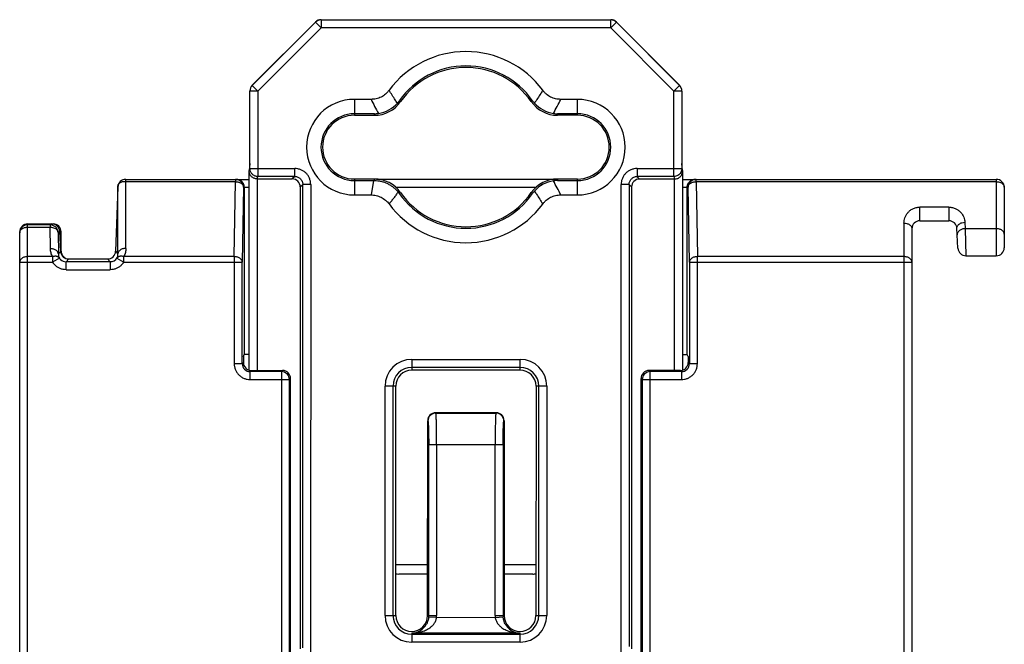
# Model space of a CAD drawing. Units: inches. Extents: x 1755 to 2415, y 179 to 645.
# Drawn here: x 2131 to 2162, y 457 to 476 of the extents above; entities that cross this region are included whole.
import ezdxf

# ---------------------------------------------------------------- set-up
doc = ezdxf.new("R2010")
doc.units = ezdxf.units.IN
doc.header["$LTSCALE"] = 0.64311
doc.header["$MEASUREMENT"] = 0
doc.layers.get('0').update_dxf_attribs({"linetype": 'CONTINUOUS'})

msp = doc.modelspace()

# ---------------------------------------------------------------- linework, layer by layer
at = {"color": 7, "linetype": 'Continuous'}
for p, q in [((2137.945, 474.226), (2139.927, 476.208)), ((2137.946, 474.219), (2139.93, 476.202)), ((2139.927, 476.208), (2139.93, 476.202)), ((2140.106, 476.025), (2139.93, 476.202)), ((2140.104, 476.281), (2149.197, 476.28)), ((2140.106, 476.275), (2140.104, 476.281)), ((2140.106, 476.275), (2149.195, 476.274)), ((2140.106, 476.275), (2140.106, 476.025)), ((2149.197, 476.28), (2149.195, 476.274)), ((2149.195, 476.025), (2149.195, 476.274)), ((2149.371, 476.201), (2149.195, 476.025)), ((2149.371, 476.201), (2149.374, 476.207)), ((2149.371, 476.201), (2151.354, 474.218)), ((2149.374, 476.207), (2151.355, 474.225)), ((2138.123, 474.042), (2140.106, 476.025)), ((2149.195, 476.025), (2140.106, 476.025)), ((2149.195, 476.025), (2151.178, 474.041)), ((2138.123, 474.042), (2137.873, 474.042)), ((2137.873, 471.61), (2137.873, 474.042)), ((2137.946, 474.219), (2137.945, 474.226)), ((2137.946, 474.219), (2138.123, 474.042)), ((2138.123, 474.042), (2138.123, 471.36)), ((2151.177, 471.359), (2151.178, 474.041)), ((2151.178, 474.041), (2151.354, 474.218)), ((2151.428, 474.041), (2151.178, 474.041)), ((2151.355, 474.225), (2151.354, 474.218)), ((2151.428, 474.041), (2151.427, 471.609)), ((2141.672, 473.781), (2141.15, 473.781)), ((2141.15, 473.781), (2141.15, 473.281)), ((2142.559, 473.737), (2142.599, 473.709)), ((2146.702, 473.709), (2146.741, 473.736)), ((2148.15, 473.78), (2147.629, 473.78)), ((2148.15, 473.28), (2148.15, 473.78)), ((2141.778, 473.329), (2141.15, 473.329)), ((2141.15, 473.281), (2141.778, 473.281)), ((2141.778, 473.281), (2141.778, 473.329)), ((2148.15, 473.328), (2147.522, 473.328)), ((2147.522, 473.328), (2147.522, 473.28)), ((2148.15, 473.28), (2147.522, 473.28)), ((2137.872, 471.767), (2137.85, 471.549)), ((2137.851, 465.283), (2137.85, 471.549)), ((2137.873, 471.61), (2137.851, 471.523)), ((2137.873, 471.61), (2139.279, 471.61)), ((2139.279, 471.36), (2139.279, 471.61)), ((2150.021, 471.609), (2151.427, 471.609)), ((2150.021, 471.609), (2150.021, 471.359)), ((2151.449, 471.522), (2151.427, 471.609)), ((2151.45, 471.548), (2151.428, 471.766)), ((2151.45, 471.548), (2151.449, 465.285)), ((2133.975, 471.27), (2137.85, 471.27)), ((2133.975, 471.197), (2133.975, 471.27)), ((2137.42, 471.27), (2137.42, 471.197)), ((2138.102, 471.281), (2138.101, 465.27)), ((2138.102, 471.281), (2138.123, 471.36)), ((2138.102, 471.281), (2139.2, 471.281)), ((2139.279, 471.36), (2138.123, 471.36)), ((2139.279, 471.36), (2139.2, 471.281)), ((2141.15, 471.281), (2141.778, 471.281)), ((2141.15, 471.281), (2141.15, 470.781)), ((2141.15, 471.233), (2141.754, 471.233)), ((2141.754, 471.233), (2141.672, 470.781)), ((2141.754, 471.233), (2141.778, 471.233)), ((2141.778, 471.233), (2141.778, 471.281)), ((2147.461, 471.27), (2141.842, 471.27)), ((2147.522, 471.28), (2147.522, 471.232)), ((2147.522, 471.232), (2148.15, 471.232)), ((2148.15, 471.28), (2147.523, 471.28)), ((2148.15, 470.78), (2148.15, 471.28)), ((2151.177, 471.359), (2150.021, 471.359)), ((2150.1, 471.28), (2150.021, 471.359)), ((2151.198, 471.28), (2150.1, 471.28)), ((2151.177, 471.359), (2151.198, 471.28)), ((2151.198, 465.27), (2151.198, 471.28)), ((2151.449, 471.27), (2161.296, 471.27)), ((2151.873, 471.197), (2151.873, 471.27)), ((2161.296, 471.27), (2161.296, 468.87)), ((2133.725, 471.029), (2133.655, 469.011)), ((2133.729, 468.934), (2133.729, 471.065)), ((2133.979, 471.197), (2137.42, 471.197)), ((2133.979, 469.102), (2133.979, 471.197)), ((2137.379, 468.844), (2137.42, 471.197)), ((2137.67, 471.02), (2137.629, 468.667)), ((2137.67, 471.02), (2137.85, 471.02)), ((2137.696, 471.02), (2137.696, 465.77)), ((2139.45, 471.031), (2139.449, 456.531)), ((2139.45, 471.031), (2139.529, 471.11)), ((2139.528, 456.57), (2139.529, 471.11)), ((2139.779, 471.11), (2139.529, 471.11)), ((2139.779, 471.11), (2139.778, 456.32)), ((2142.436, 471.02), (2146.865, 471.02)), ((2147.018, 471.13), (2146.979, 471.13)), ((2149.52, 456.359), (2149.521, 471.109)), ((2149.771, 471.109), (2149.521, 471.109)), ((2149.771, 471.109), (2149.77, 456.609)), ((2149.771, 471.109), (2149.85, 471.03)), ((2149.85, 471.03), (2149.849, 456.53)), ((2151.449, 471.02), (2151.623, 471.02)), ((2151.596, 465.77), (2151.596, 471.02)), ((2151.664, 468.667), (2151.623, 471.02)), ((2151.873, 471.197), (2161.296, 471.197)), ((2151.873, 471.197), (2151.914, 468.844)), ((2161.546, 471.02), (2161.546, 469.12)), ((2141.15, 470.781), (2141.672, 470.781)), ((2142.598, 470.852), (2142.559, 470.825)), ((2146.741, 470.825), (2146.702, 470.852)), ((2147.629, 470.78), (2148.15, 470.78)), ((2159.809, 470.397), (2158.896, 470.397)), ((2158.896, 469.97), (2158.896, 470.397)), ((2159.809, 470.397), (2159.809, 469.97)), ((2130.896, 469.87), (2131.696, 469.87)), ((2130.896, 402.281), (2130.896, 469.87)), ((2131.599, 469.843), (2130.896, 469.843)), ((2130.896, 469.77), (2131.599, 469.77)), ((2131.599, 469.843), (2131.652, 469.87)), ((2131.599, 469.843), (2131.599, 469.77)), ((2131.611, 469.093), (2131.599, 469.77)), ((2131.696, 469.87), (2131.696, 469.862)), ((2158.396, 469.897), (2158.396, 372.643)), ((2158.646, 469.72), (2158.646, 372.82)), ((2158.896, 469.97), (2159.809, 469.97)), ((2160.092, 469.107), (2160.059, 469.733)), ((2160.309, 469.923), (2160.319, 469.721)), ((2161.296, 469.721), (2160.319, 469.721)), ((2160.319, 469.721), (2160.341, 468.87)), ((2130.646, 401.92), (2130.646, 469.62)), ((2131.849, 469.607), (2131.848, 469.615)), ((2131.901, 469.633), (2131.849, 469.607)), ((2131.849, 469.607), (2131.861, 468.93)), ((2131.934, 469.007), (2131.901, 469.633)), ((2131.902, 469.62), (2131.946, 469.62)), ((2131.946, 469.02), (2131.946, 469.62)), ((2131.68, 468.843), (2130.896, 468.843)), ((2131.68, 468.843), (2131.68, 468.667)), ((2131.891, 468.8), (2131.68, 468.667)), ((2131.861, 468.93), (2131.934, 469.007)), ((2131.946, 469.02), (2131.933, 469.02)), ((2132.184, 468.77), (2132.102, 468.684)), ((2132.184, 468.77), (2133.405, 468.77)), ((2133.488, 468.684), (2133.405, 468.77)), ((2133.655, 469.011), (2133.729, 468.934)), ((2133.699, 468.8), (2133.91, 468.667)), ((2137.379, 468.844), (2133.91, 468.844)), ((2133.91, 468.667), (2133.91, 468.844)), ((2137.379, 468.844), (2137.379, 465.484)), ((2158.396, 468.844), (2151.914, 468.844)), ((2151.914, 465.484), (2151.914, 468.844)), ((2160.341, 468.87), (2161.296, 468.87)), ((2130.646, 468.667), (2131.68, 468.667)), ((2133.488, 468.684), (2132.102, 468.684)), ((2132.102, 468.434), (2132.102, 468.684)), ((2133.488, 468.684), (2133.488, 468.434)), ((2133.91, 468.667), (2137.629, 468.667)), ((2137.629, 465.484), (2137.629, 468.667)), ((2151.664, 468.667), (2158.646, 468.667)), ((2151.664, 468.667), (2151.664, 465.484)), ((2132.102, 468.434), (2133.488, 468.434)), ((2137.665, 465.708), (2137.696, 465.77)), ((2137.665, 465.708), (2137.665, 465.52)), ((2137.85, 465.77), (2137.696, 465.77)), ((2151.449, 465.77), (2151.596, 465.77)), ((2151.628, 465.708), (2151.596, 465.77)), ((2151.628, 465.708), (2151.628, 465.52)), ((2137.629, 465.484), (2137.379, 465.484)), ((2137.629, 465.484), (2137.665, 465.52)), ((2142.95, 465.619), (2146.35, 465.619)), ((2142.95, 465.619), (2142.95, 465.281)), ((2146.35, 465.369), (2142.95, 465.369)), ((2146.35, 465.28), (2146.35, 465.619)), ((2151.628, 465.52), (2151.664, 465.484)), ((2151.914, 465.484), (2151.664, 465.484)), ((2137.915, 465.27), (2137.879, 465.235)), ((2138.861, 465.235), (2137.879, 465.235)), ((2137.879, 464.985), (2137.879, 465.235)), ((2137.915, 465.27), (2138.896, 465.27)), ((2138.861, 465.235), (2138.896, 465.27)), ((2138.861, 465.235), (2138.861, 456.006)), ((2146.35, 465.28), (2142.95, 465.281)), ((2151.378, 465.27), (2150.396, 465.27)), ((2150.396, 465.27), (2150.432, 465.235)), ((2151.414, 465.235), (2150.432, 465.235)), ((2150.432, 456.006), (2150.432, 465.235)), ((2151.414, 465.235), (2151.378, 465.27)), ((2151.414, 465.235), (2151.414, 464.985)), ((2137.879, 464.985), (2139.111, 464.985)), ((2139.146, 465.02), (2139.111, 464.985)), ((2139.111, 456.256), (2139.111, 464.985)), ((2139.146, 456.22), (2139.146, 465.02)), ((2142.45, 464.781), (2142.111, 464.781)), ((2142.111, 457.581), (2142.111, 464.781)), ((2142.361, 464.781), (2142.361, 457.581)), ((2142.449, 457.581), (2142.45, 464.781)), ((2146.85, 464.78), (2146.849, 457.58)), ((2147.188, 464.78), (2146.85, 464.78)), ((2146.938, 457.58), (2146.938, 464.78)), ((2147.188, 464.78), (2147.187, 457.58)), ((2150.182, 464.985), (2150.146, 465.02)), ((2150.146, 456.22), (2150.146, 465.02)), ((2150.182, 464.985), (2151.414, 464.985)), ((2150.182, 464.985), (2150.182, 456.256)), ((2145.6, 463.944), (2143.699, 463.944)), ((2143.707, 463.932), (2143.699, 463.944)), ((2143.707, 463.932), (2145.592, 463.932)), ((2145.6, 463.944), (2145.592, 463.932)), ((2143.449, 457.581), (2143.45, 463.694)), ((2143.45, 463.694), (2143.457, 463.682)), ((2145.842, 463.682), (2145.85, 463.694)), ((2145.85, 463.694), (2145.849, 457.581)), ((2145.817, 462.933), (2143.482, 462.933)), ((2143.482, 457.581), (2143.482, 462.933)), ((2143.732, 462.933), (2143.731, 457.581)), ((2145.567, 457.581), (2145.567, 462.933)), ((2145.817, 462.933), (2145.817, 457.581)), ((2143.449, 459.17), (2142.449, 459.17)), ((2143.449, 458.881), (2142.547, 458.881)), ((2146.849, 459.17), (2145.849, 459.17)), ((2146.747, 458.88), (2145.849, 458.881)), ((2142.111, 457.581), (2142.449, 457.581)), ((2143.449, 457.581), (2143.731, 457.581)), ((2143.48, 457.541), (2143.471, 457.473)), ((2143.48, 457.541), (2143.729, 457.523)), ((2143.729, 457.523), (2145.569, 457.522)), ((2145.567, 457.581), (2145.849, 457.581)), ((2145.569, 457.522), (2145.818, 457.541)), ((2145.828, 457.468), (2145.818, 457.541)), ((2146.849, 457.58), (2147.187, 457.58)), ((2146.349, 457.023), (2142.949, 457.023)), ((2142.949, 457.023), (2142.949, 456.742)), ((2146.349, 456.742), (2146.349, 457.023)), ((2142.949, 456.992), (2146.349, 456.992)), ((2146.349, 456.742), (2142.949, 456.742))]:
    msp.add_line(p, q, dxfattribs=at)
for centre, radius, start, end in [((2140.104, 476.031), 0.25, 90.001, 134.9906), ((2140.107, 476.025), 0.25, 90.0606, 134.9311), ((2149.194, 476.024), 0.25, 45.0606, 89.9311), ((2149.197, 476.03), 0.25, 45.0009, 89.9987), ((2144.65, 472.281), 3, 36.535, 143.4567), ((2144.65, 472.281), 2.548, 34.8444, 145.1456), ((2144.65, 472.281), 2.5, 34.8444, 145.1473), ((2138.122, 474.049), 0.25, 134.996, 180.0056), ((2138.122, 474.042), 0.249, 134.8541, 179.9508), ((2151.178, 474.041), 0.249, 0.0408, 45.1376), ((2151.178, 474.048), 0.25, 359.9862, 44.9953), ((2141.15, 472.281), 1.5, 89.9958, 269.9958), ((2155.273, 480.625), 15.226, 206.7107, 208.592), ((2141.778, 474.281), 1, 269.9842, 325.127), ((2141.873, 474.215), 0.836, 318.5433, 325.1329), ((2147.523, 474.281), 1, 214.8578, 269.971), ((2147.423, 474.211), 0.83, 214.8386, 221.4687), ((2134.454, 480.404), 14.746, 331.3687, 333.3113), ((2148.15, 472.28), 1.5, 269.9958, 89.9958), ((2141.761, 474.313), 0.985, 278.337, 318.5856), ((2147.54, 474.313), 0.985, 221.3987, 261.6465), ((2141.15, 472.281), 1.048, 89.9958, 269.9949), ((2141.15, 472.281), 1, 89.9958, 269.9913), ((2141.778, 474.188), 0.859, 269.9936, 278.4098), ((2147.523, 474.194), 0.866, 261.6134, 269.967), ((2148.15, 472.28), 1.048, 269.9976, 89.9958), ((2148.15, 472.28), 1, 270.0048, 89.9958), ((2133.975, 471.02), 0.25, 90, 177.921), ((2137.42, 471.02), 0.25, 359.9953, 89.9953), ((2137.451, 471.027), 0.243, 52.3506, 89.9484), ((2141.777, 470.28), 1, 34.8578, 89.971), ((2147.522, 470.28), 1, 89.9842, 145.127), ((2147.522, 470.373), 0.859, 89.9936, 98.4098), ((2151.873, 471.02), 0.25, 90.0031, 180.0042), ((2151.842, 471.027), 0.243, 90.056, 127.6456), ((2161.296, 471.02), 0.25, 0, 90), ((2147.539, 470.248), 0.985, 98.337, 138.5856), ((2144.648, 472.281), 2.6, 332.85, 333.7446), ((2134.027, 463.936), 15.226, 26.711, 28.5923), ((2151.876, 470.848), 0.349, 90.5056, 93.7012), ((2141.886, 470.357), 0.82, 34.8151, 39.3891), ((2144.65, 472.281), 2.548, 214.8444, 325.1457), ((2144.65, 472.281), 2.5, 214.8444, 325.1473), ((2147.427, 470.347), 0.836, 138.5433, 145.1329), ((2144.65, 472.281), 3, 216.4627, 323.4567), ((2130.896, 469.62), 0.25, 90, 180), ((2130.896, 469.594), 0.25, 89.9954, 179.9953), ((2131.599, 469.593), 0.25, 4.9932, 89.9485), ((2131.652, 469.62), 0.25, 2.9877, 90.0005), ((2131.696, 469.62), 0.25, 0, 90), ((2158.896, 469.72), 0.25, 90, 180), ((2159.809, 469.72), 0.25, 3, 90), ((2160.341, 469.12), 0.25, 183, 270), ((2161.296, 469.12), 0.249, 270, 0.171), ((2132.098, 468.931), 0.245, 212.3564, 226.7525), ((2132.184, 469.02), 0.25, 183, 270), ((2132.196, 469.02), 0.25, 180, 270), ((2133.405, 469.02), 0.25, 270, 358), ((2133.491, 468.932), 0.246, 269.905, 327.6551), ((2132.102, 468.934), 0.499, 212.3454, 226.5008), ((2132.102, 468.934), 0.25, 226.5138, 270.0926), ((2133.489, 468.934), 0.499, 313.9976, 327.66), ((2137.879, 465.484), 0.25, 179.9729, 270.0271), ((2137.915, 465.52), 0.25, 179.9954, 270.0035), ((2142.95, 464.781), 0.838, 89.9958, 179.9958), ((2142.95, 464.781), 0.588, 89.9958, 179.9958), ((2146.35, 464.78), 0.838, 359.9958, 89.9958), ((2146.35, 464.78), 0.588, 359.9958, 89.9958), ((2151.378, 465.52), 0.25, 269.9995, 0.0016), ((2151.414, 465.484), 0.25, 269.9729, 0.0271), ((2138.861, 464.984), 0.25, 0.021, 89.979), ((2142.95, 464.781), 0.5, 89.9958, 179.9958), ((2146.35, 464.78), 0.5, 359.9958, 89.9958), ((2150.396, 465.02), 0.25, 89.9984, 180.0005), ((2150.432, 464.984), 0.25, 90.021, 179.979), ((2143.708, 463.682), 0.25, 90.1217, 179.821), ((2145.591, 463.681), 0.25, 0.1706, 89.8699), ((2142.547, 459.381), 0.5, 258.2701, 269.9958), ((2146.747, 459.38), 0.5, 269.9958, 282.3055), ((2142.949, 457.581), 0.838, 179.9958, 269.9958), ((2142.949, 457.581), 0.588, 179.9958, 269.9958), ((2142.949, 457.581), 0.5, 179.9958, 359.9958), ((2142.949, 457.581), 0.533, 355.7343, 359.9958), ((2142.949, 457.581), 0.782, 355.7343, 359.9958), ((2146.349, 457.58), 0.782, 179.9958, 184.2574), ((2146.349, 457.58), 0.533, 179.9958, 184.2574), ((2146.349, 457.58), 0.5, 179.9958, 359.9958), ((2146.376, 457.582), 0.56, 207.7884, 267.1962), ((2146.349, 457.58), 0.838, 269.9958, 359.9958), ((2146.349, 457.58), 0.588, 269.9958, 359.9958), ((2142.922, 457.582), 0.56, 272.7934, 331.8868)]:
    msp.add_arc(centre, radius, start, end, dxfattribs=at)
for centre, major_axis, ratio, start_param, end_param in [((2139.2, 471.031), (-0.177, -0.177), 0.998783, 2.356803, 3.926382), ((2150.1, 471.03), (0.177, -0.177), 0.998783, -3.926382, -2.356803), ((2138.896, 465.02), (-0.177, -0.177), 0.999695, 8.639532, 10.210043), ((2143.7, 463.693), (0.139, -0.208), 0.998023, -3.728448, -2.159478), ((2145.599, 463.693), (-0.139, -0.208), 0.998023, -4.123707, -2.554737)]:
    msp.add_ellipse(centre, major_axis=major_axis, ratio=ratio, start_param=start_param, end_param=end_param, dxfattribs=at)
for points, knots in [([(2142.24, 474.067), (2142.224, 474.045), (2142.188, 474.002), (2142.129, 473.945), (2142.063, 473.894), (2141.992, 473.853), (2141.916, 473.82), (2141.836, 473.797), (2141.754, 473.784), (2141.699, 473.781), (2141.672, 473.781)], [0, 0, 0, 0, 0.124813, 0.249892, 0.374951, 0.499995, 0.625045, 0.750114, 0.875192, 1, 1, 1, 1]), ([(2142.5, 473.661), (2142.477, 473.694), (2142.388, 473.828), (2142.303, 473.964), (2142.24, 474.067)], [0, 0, 0, 0, 0.249796, 1, 1, 1, 1]), ([(2147.061, 474.067), (2147.04, 474.032), (2146.956, 473.895), (2146.868, 473.761), (2146.801, 473.661)], [0, 0, 0, 0, 0.250141, 1, 1, 1, 1]), ([(2147.629, 473.78), (2147.601, 473.78), (2147.546, 473.783), (2147.465, 473.797), (2147.385, 473.82), (2147.309, 473.852), (2147.237, 473.894), (2147.172, 473.944), (2147.112, 474.002), (2147.077, 474.044), (2147.061, 474.067)], [0, 0, 0, 0, 0.124812, 0.24989, 0.374951, 0.499997, 0.625046, 0.750112, 0.87519, 1, 1, 1, 1]), ([(2137.879, 471.557), (2137.878, 471.561), (2137.874, 471.579), (2137.873, 471.596), (2137.873, 471.61)], [0, 0, 0, 0, 0.251283, 1, 1, 1, 1]), ([(2138.123, 471.36), (2138.109, 471.36), (2138.081, 471.362), (2138.039, 471.373), (2138.001, 471.39), (2137.965, 471.414), (2137.935, 471.444), (2137.909, 471.478), (2137.89, 471.516), (2137.882, 471.543), (2137.879, 471.557)], [0, 0, 0, 0, 0.124215, 0.249383, 0.374725, 0.499743, 0.624609, 0.749539, 0.874768, 1, 1, 1, 1]), ([(2139.779, 471.11), (2139.778, 471.143), (2139.771, 471.208), (2139.744, 471.303), (2139.705, 471.375), (2139.666, 471.428), (2139.622, 471.476), (2139.559, 471.528), (2139.472, 471.575), (2139.377, 471.602), (2139.312, 471.609), (2139.279, 471.61)], [0, 0, 0, 0, 0.124883, 0.249898, 0.374803, 0.43742, 0.500077, 0.625199, 0.750105, 0.87512, 1, 1, 1, 1]), ([(2150.021, 471.609), (2149.988, 471.609), (2149.939, 471.604), (2149.876, 471.588), (2149.83, 471.572), (2149.785, 471.551), (2149.729, 471.517), (2149.691, 471.486), (2149.668, 471.463)], [0, 0, 0, 0, 0.249788, 0.374923, 0.499999, 0.625077, 0.750214, 1, 1, 1, 1]), ([(2151.427, 471.609), (2151.427, 471.587), (2151.421, 471.544), (2151.405, 471.503), (2151.394, 471.484)], [0, 0, 0, 0, 0.498323, 1, 1, 1, 1]), ([(2137.872, 471.427), (2137.865, 471.442), (2137.855, 471.473), (2137.851, 471.506), (2137.851, 471.523)], [0, 0, 0, 0, 0.506551, 1, 1, 1, 1]), ([(2137.926, 471.352), (2137.914, 471.363), (2137.894, 471.386), (2137.879, 471.413), (2137.872, 471.427)], [0, 0, 0, 0, 0.514148, 1, 1, 1, 1]), ([(2138.102, 471.281), (2138.085, 471.281), (2138.05, 471.285), (2138.002, 471.3), (2137.961, 471.322), (2137.937, 471.341), (2137.926, 471.352)], [0, 0, 0, 0, 0.26827, 0.528798, 0.772245, 1, 1, 1, 1]), ([(2139.279, 471.36), (2139.296, 471.36), (2139.329, 471.357), (2139.376, 471.342), (2139.419, 471.318), (2139.456, 471.287), (2139.487, 471.25), (2139.511, 471.207), (2139.526, 471.16), (2139.529, 471.127), (2139.529, 471.11)], [0, 0, 0, 0, 0.128151, 0.253262, 0.376909, 0.5, 0.623091, 0.746738, 0.871849, 1, 1, 1, 1]), ([(2141.778, 471.233), (2141.813, 471.233), (2141.884, 471.229), (2141.989, 471.21), (2142.091, 471.18), (2142.189, 471.138), (2142.282, 471.087), (2142.369, 471.026), (2142.449, 470.956), (2142.497, 470.904), (2142.52, 470.877)], [0, 0, 0, 0, 0.124938, 0.249999, 0.375213, 0.500522, 0.6258, 0.750841, 0.875543, 1, 1, 1, 1]), ([(2149.668, 471.463), (2149.645, 471.439), (2149.613, 471.401), (2149.58, 471.345), (2149.559, 471.301), (2149.542, 471.255), (2149.526, 471.191), (2149.522, 471.142), (2149.521, 471.109)], [0, 0, 0, 0, 0.249786, 0.374923, 0.500001, 0.625077, 0.750212, 1, 1, 1, 1]), ([(2149.771, 471.109), (2149.771, 471.126), (2149.775, 471.159), (2149.789, 471.206), (2149.813, 471.249), (2149.844, 471.286), (2149.881, 471.317), (2149.924, 471.341), (2149.971, 471.356), (2150.004, 471.359), (2150.021, 471.359)], [0, 0, 0, 0, 0.128151, 0.253262, 0.376909, 0.5, 0.623091, 0.746738, 0.871849, 1, 1, 1, 1]), ([(2151.394, 471.484), (2151.383, 471.465), (2151.356, 471.43), (2151.304, 471.39), (2151.243, 471.365), (2151.199, 471.359), (2151.177, 471.359)], [0, 0, 0, 0, 0.249999, 0.500036, 0.750838, 1, 1, 1, 1]), ([(2151.199, 471.28), (2151.216, 471.28), (2151.25, 471.284), (2151.298, 471.299), (2151.34, 471.321), (2151.364, 471.34), (2151.374, 471.351)], [0, 0, 0, 0, 0.268382, 0.529097, 0.772465, 1, 1, 1, 1]), ([(2151.374, 471.351), (2151.386, 471.361), (2151.406, 471.385), (2151.422, 471.412), (2151.428, 471.426)], [0, 0, 0, 0, 0.513845, 1, 1, 1, 1]), ([(2151.428, 471.426), (2151.435, 471.441), (2151.445, 471.472), (2151.449, 471.505), (2151.449, 471.522)], [0, 0, 0, 0, 0.506695, 1, 1, 1, 1]), ([(2133.732, 471.08), (2133.733, 471.082), (2133.735, 471.091), (2133.739, 471.1), (2133.742, 471.107)], [0, 0, 0, 0, 0.249093, 1, 1, 1, 1]), ([(2133.742, 471.107), (2133.748, 471.118), (2133.762, 471.139), (2133.782, 471.156), (2133.793, 471.164)], [0, 0, 0, 0, 0.484101, 1, 1, 1, 1]), ([(2133.793, 471.164), (2133.804, 471.172), (2133.829, 471.187), (2133.864, 471.198), (2133.89, 471.204), (2133.905, 471.206), (2133.917, 471.207), (2133.929, 471.207), (2133.941, 471.207), (2133.952, 471.206), (2133.96, 471.205), (2133.964, 471.204)], [0, 0, 0, 0, 0.231909, 0.477975, 0.605716, 0.670572, 0.735966, 0.801782, 0.867729, 0.933959, 1, 1, 1, 1]), ([(2133.964, 471.204), (2133.965, 471.203), (2133.97, 471.202), (2133.975, 471.2), (2133.979, 471.198)], [0, 0, 0, 0, 0.253174, 1, 1, 1, 1]), ([(2137.42, 471.197), (2137.436, 471.197), (2137.469, 471.194), (2137.5, 471.188), (2137.515, 471.183)], [0, 0, 0, 0, 0.503415, 1, 1, 1, 1]), ([(2137.515, 471.183), (2137.537, 471.177), (2137.568, 471.163), (2137.604, 471.139), (2137.627, 471.119), (2137.646, 471.096), (2137.659, 471.072), (2137.668, 471.046), (2137.67, 471.029), (2137.67, 471.02)], [0, 0, 0, 0, 0.284149, 0.417778, 0.544983, 0.665917, 0.781249, 0.89214, 1, 1, 1, 1]), ([(2137.696, 471.02), (2137.696, 471.031), (2137.695, 471.052), (2137.689, 471.083), (2137.68, 471.112), (2137.664, 471.147), (2137.638, 471.185), (2137.612, 471.209), (2137.599, 471.22)], [0, 0, 0, 0, 0.138377, 0.27538, 0.40834, 0.536306, 0.777017, 1, 1, 1, 1]), ([(2151.596, 471.02), (2151.596, 471.031), (2151.598, 471.052), (2151.604, 471.083), (2151.613, 471.112), (2151.629, 471.147), (2151.654, 471.185), (2151.68, 471.209), (2151.694, 471.22)], [0, 0, 0, 0, 0.138376, 0.275377, 0.408334, 0.536297, 0.777007, 1, 1, 1, 1]), ([(2151.623, 471.02), (2151.623, 471.031), (2151.626, 471.054), (2151.64, 471.086), (2151.661, 471.115), (2151.69, 471.141), (2151.725, 471.163), (2151.764, 471.18), (2151.808, 471.192), (2151.838, 471.195), (2151.853, 471.196)], [0, 0, 0, 0, 0.103699, 0.211557, 0.325603, 0.44715, 0.576471, 0.712857, 0.854884, 1, 1, 1, 1]), ([(2161.296, 471.197), (2161.313, 471.197), (2161.345, 471.195), (2161.376, 471.188), (2161.392, 471.184)], [0, 0, 0, 0, 0.503721, 1, 1, 1, 1]), ([(2161.392, 471.184), (2161.414, 471.177), (2161.445, 471.164), (2161.481, 471.14), (2161.504, 471.12), (2161.523, 471.097), (2161.536, 471.072), (2161.545, 471.047), (2161.546, 471.029), (2161.546, 471.02)], [0, 0, 0, 0, 0.284469, 0.418022, 0.545037, 0.665745, 0.780917, 0.891831, 1, 1, 1, 1]), ([(2141.672, 470.781), (2141.726, 470.781), (2141.835, 470.767), (2141.964, 470.72), (2142.059, 470.666), (2142.125, 470.617), (2142.186, 470.561), (2142.221, 470.519), (2142.237, 470.497)], [0, 0, 0, 0, 0.249674, 0.499582, 0.624638, 0.749894, 0.875143, 1, 1, 1, 1]), ([(2142.52, 470.877), (2142.509, 470.86), (2142.487, 470.826), (2142.454, 470.776), (2142.42, 470.728), (2142.391, 470.688), (2142.366, 470.657), (2142.348, 470.634), (2142.33, 470.611), (2142.311, 470.588), (2142.292, 470.566), (2142.273, 470.543), (2142.255, 470.52), (2142.244, 470.503), (2142.24, 470.495)], [0, 0, 0, 0, 0.126929, 0.253236, 0.378725, 0.503501, 0.565639, 0.62765, 0.68959, 0.751466, 0.813259, 0.875062, 0.937168, 1, 1, 1, 1]), ([(2146.8, 470.9), (2146.823, 470.867), (2146.912, 470.733), (2146.998, 470.597), (2147.06, 470.494)], [0, 0, 0, 0, 0.249796, 1, 1, 1, 1]), ([(2147.06, 470.494), (2147.077, 470.516), (2147.112, 470.559), (2147.171, 470.617), (2147.237, 470.667), (2147.309, 470.708), (2147.385, 470.741), (2147.464, 470.764), (2147.546, 470.777), (2147.601, 470.78), (2147.629, 470.78)], [0, 0, 0, 0, 0.124813, 0.249892, 0.374951, 0.499995, 0.625045, 0.750114, 0.875192, 1, 1, 1, 1]), ([(2158.396, 469.897), (2158.397, 469.925), (2158.402, 469.982), (2158.423, 470.066), (2158.453, 470.133), (2158.486, 470.183), (2158.514, 470.221), (2158.547, 470.256), (2158.598, 470.301), (2158.674, 470.349), (2158.761, 470.381), (2158.837, 470.395), (2158.877, 470.397), (2158.896, 470.397)], [0, 0, 0, 0, 0.107567, 0.216559, 0.328845, 0.386899, 0.446517, 0.507906, 0.571275, 0.705044, 0.848944, 0.924195, 1, 1, 1, 1]), ([(2159.809, 470.397), (2159.828, 470.397), (2159.866, 470.395), (2159.922, 470.385), (2159.975, 470.37), (2160.025, 470.349), (2160.07, 470.324), (2160.112, 470.296), (2160.149, 470.265), (2160.182, 470.232), (2160.21, 470.197), (2160.243, 470.148), (2160.275, 470.085), (2160.299, 470.005), (2160.306, 469.95), (2160.309, 469.923)], [0, 0, 0, 0, 0.075395, 0.15024, 0.223314, 0.293992, 0.362294, 0.428133, 0.491671, 0.553235, 0.613038, 0.671271, 0.783803, 0.89276, 1, 1, 1, 1]), ([(2130.646, 469.594), (2130.646, 469.605), (2130.65, 469.629), (2130.665, 469.663), (2130.688, 469.693), (2130.708, 469.711), (2130.72, 469.719)], [0, 0, 0, 0, 0.231299, 0.471869, 0.727007, 1, 1, 1, 1]), ([(2130.72, 469.719), (2130.732, 469.727), (2130.758, 469.742), (2130.801, 469.758), (2130.848, 469.768), (2130.88, 469.77), (2130.896, 469.77)], [0, 0, 0, 0, 0.234289, 0.48168, 0.738888, 1, 1, 1, 1]), ([(2131.599, 469.77), (2131.615, 469.77), (2131.674, 469.767), (2131.734, 469.748), (2131.771, 469.724)], [0, 0, 0, 0, 0.262158, 1, 1, 1, 1]), ([(2131.771, 469.724), (2131.782, 469.717), (2131.802, 469.701), (2131.826, 469.672), (2131.843, 469.64), (2131.848, 469.618), (2131.849, 469.607)], [0, 0, 0, 0, 0.27283, 0.52844, 0.76938, 1, 1, 1, 1]), ([(2158.396, 469.897), (2158.427, 469.897), (2158.475, 469.891), (2158.533, 469.87), (2158.573, 469.847), (2158.606, 469.819), (2158.63, 469.787), (2158.643, 469.754), (2158.646, 469.731), (2158.646, 469.72)], [0, 0, 0, 0, 0.275618, 0.417167, 0.554, 0.681784, 0.798292, 0.903722, 1, 1, 1, 1]), ([(2160.059, 469.733), (2160.058, 469.744), (2160.06, 469.768), (2160.073, 469.803), (2160.096, 469.836), (2160.129, 469.866), (2160.169, 469.891), (2160.229, 469.915), (2160.277, 469.922), (2160.309, 469.923)], [0, 0, 0, 0, 0.095558, 0.200637, 0.317261, 0.445581, 0.583124, 0.725192, 1, 1, 1, 1]), ([(2160.319, 469.721), (2160.304, 469.721), (2160.272, 469.718), (2160.225, 469.707), (2160.18, 469.689), (2160.139, 469.664), (2160.107, 469.634), (2160.083, 469.601), (2160.071, 469.566), (2160.069, 469.543), (2160.069, 469.532)], [0, 0, 0, 0, 0.134609, 0.275303, 0.417316, 0.554726, 0.682799, 0.799486, 0.904389, 1, 1, 1, 1]), ([(2161.546, 469.545), (2161.546, 469.556), (2161.543, 469.58), (2161.528, 469.614), (2161.505, 469.644), (2161.473, 469.671), (2161.435, 469.693), (2161.392, 469.709), (2161.345, 469.719), (2161.313, 469.721), (2161.296, 469.721)], [0, 0, 0, 0, 0.103081, 0.210271, 0.323931, 0.44556, 0.575427, 0.7126, 0.855239, 1, 1, 1, 1]), ([(2131.861, 468.93), (2131.86, 468.94), (2131.855, 468.962), (2131.84, 468.993), (2131.815, 469.023), (2131.782, 469.049), (2131.743, 469.069), (2131.7, 469.084), (2131.656, 469.092), (2131.626, 469.094), (2131.611, 469.093)], [0, 0, 0, 0, 0.096916, 0.202911, 0.319925, 0.447455, 0.58361, 0.724328, 0.864558, 1, 1, 1, 1]), ([(2131.68, 468.843), (2131.658, 468.882), (2131.624, 468.963), (2131.612, 469.051), (2131.611, 469.093)], [0, 0, 0, 0, 0.508189, 1, 1, 1, 1]), ([(2133.979, 469.102), (2133.964, 469.102), (2133.934, 469.101), (2133.889, 469.092), (2133.846, 469.077), (2133.806, 469.055), (2133.774, 469.029), (2133.749, 468.999), (2133.734, 468.967), (2133.73, 468.945), (2133.729, 468.934)], [0, 0, 0, 0, 0.135207, 0.275431, 0.416314, 0.552688, 0.680378, 0.797431, 0.903312, 1, 1, 1, 1]), ([(2133.979, 469.102), (2133.979, 469.08), (2133.976, 469.036), (2133.964, 468.97), (2133.942, 468.905), (2133.922, 468.864), (2133.91, 468.844)], [0, 0, 0, 0, 0.244898, 0.491768, 0.742679, 1, 1, 1, 1]), ([(2130.896, 468.843), (2130.88, 468.843), (2130.848, 468.841), (2130.801, 468.831), (2130.758, 468.815), (2130.72, 468.793), (2130.688, 468.767), (2130.665, 468.736), (2130.65, 468.702), (2130.646, 468.678), (2130.646, 468.667)], [0, 0, 0, 0, 0.14473, 0.287289, 0.424414, 0.554283, 0.67596, 0.789681, 0.896909, 1, 1, 1, 1]), ([(2131.891, 468.8), (2131.882, 468.813), (2131.855, 468.836), (2131.814, 468.851), (2131.775, 468.856), (2131.744, 468.855), (2131.712, 468.851), (2131.69, 468.846), (2131.68, 468.843)], [0, 0, 0, 0, 0.206719, 0.443754, 0.575182, 0.713582, 0.856254, 1, 1, 1, 1]), ([(2131.861, 468.93), (2131.86, 468.907), (2131.865, 468.862), (2131.881, 468.82), (2131.891, 468.8)], [0, 0, 0, 0, 0.506029, 1, 1, 1, 1]), ([(2133.699, 468.8), (2133.71, 468.821), (2133.726, 468.865), (2133.73, 468.911), (2133.729, 468.934)], [0, 0, 0, 0, 0.493741, 1, 1, 1, 1]), ([(2133.91, 468.844), (2133.9, 468.847), (2133.879, 468.852), (2133.847, 468.856), (2133.815, 468.856), (2133.777, 468.851), (2133.735, 468.836), (2133.709, 468.813), (2133.699, 468.8)], [0, 0, 0, 0, 0.143722, 0.286379, 0.424773, 0.556204, 0.793263, 1, 1, 1, 1]), ([(2137.629, 468.667), (2137.629, 468.678), (2137.625, 468.702), (2137.61, 468.735), (2137.586, 468.766), (2137.555, 468.793), (2137.517, 468.814), (2137.474, 468.831), (2137.427, 468.841), (2137.395, 468.843), (2137.379, 468.844)], [0, 0, 0, 0, 0.10293, 0.210335, 0.324392, 0.446385, 0.576422, 0.713499, 0.855769, 1, 1, 1, 1]), ([(2151.914, 468.844), (2151.898, 468.843), (2151.865, 468.841), (2151.819, 468.831), (2151.776, 468.814), (2151.738, 468.793), (2151.707, 468.766), (2151.683, 468.735), (2151.668, 468.702), (2151.664, 468.678), (2151.664, 468.667)], [0, 0, 0, 0, 0.14423, 0.286496, 0.42357, 0.553606, 0.6756, 0.789659, 0.897068, 1, 1, 1, 1]), ([(2158.646, 468.667), (2158.646, 468.678), (2158.643, 468.702), (2158.628, 468.736), (2158.605, 468.767), (2158.573, 468.793), (2158.535, 468.815), (2158.492, 468.831), (2158.445, 468.841), (2158.413, 468.844), (2158.396, 468.844)], [0, 0, 0, 0, 0.10309, 0.210314, 0.324032, 0.445708, 0.575578, 0.712705, 0.855269, 1, 1, 1, 1]), ([(2132.102, 468.434), (2132.07, 468.435), (2132.007, 468.44), (2131.916, 468.467), (2131.831, 468.511), (2131.781, 468.55), (2131.758, 468.572)], [0, 0, 0, 0, 0.249944, 0.5, 0.750057, 1, 1, 1, 1]), ([(2133.835, 468.575), (2133.812, 468.553), (2133.775, 468.522), (2133.719, 468.49), (2133.676, 468.47), (2133.63, 468.454), (2133.568, 468.439), (2133.52, 468.435), (2133.488, 468.434)], [0, 0, 0, 0, 0.249795, 0.374927, 0.5, 0.625073, 0.750205, 1, 1, 1, 1]), ([(2137.379, 465.484), (2137.379, 465.452), (2137.384, 465.403), (2137.4, 465.339), (2137.416, 465.293), (2137.437, 465.248), (2137.471, 465.192), (2137.523, 465.129), (2137.587, 465.077), (2137.643, 465.043), (2137.687, 465.022), (2137.734, 465.005), (2137.797, 464.99), (2137.846, 464.985), (2137.879, 464.985)], [0, 0, 0, 0, 0.124848, 0.187434, 0.249988, 0.312532, 0.375074, 0.5, 0.624926, 0.687468, 0.750012, 0.812566, 0.875152, 1, 1, 1, 1]), ([(2151.414, 464.985), (2151.446, 464.985), (2151.496, 464.99), (2151.559, 465.005), (2151.605, 465.022), (2151.65, 465.043), (2151.706, 465.077), (2151.769, 465.129), (2151.822, 465.192), (2151.855, 465.248), (2151.876, 465.293), (2151.893, 465.339), (2151.909, 465.403), (2151.913, 465.452), (2151.914, 465.484)], [0, 0, 0, 0, 0.124848, 0.187434, 0.249988, 0.312532, 0.375074, 0.5, 0.624926, 0.687468, 0.750012, 0.812566, 0.875152, 1, 1, 1, 1]), ([(2143.732, 462.933), (2143.732, 462.997), (2143.732, 463.122), (2143.73, 463.302), (2143.728, 463.443), (2143.726, 463.547), (2143.725, 463.617), (2143.723, 463.682), (2143.721, 463.74), (2143.719, 463.791), (2143.717, 463.83), (2143.716, 463.857), (2143.715, 463.874), (2143.713, 463.889), (2143.712, 463.902), (2143.711, 463.913), (2143.71, 463.921), (2143.709, 463.927), (2143.708, 463.93), (2143.707, 463.931), (2143.707, 463.932)], [0, 0, 0, 0, 0.192575, 0.373795, 0.539676, 0.615619, 0.686234, 0.751022, 0.809488, 0.861134, 0.905464, 0.924732, 0.941987, 0.957168, 0.970215, 0.981069, 0.989677, 0.995991, 0.998282, 1, 1, 1, 1]), ([(2145.592, 463.932), (2145.592, 463.931), (2145.591, 463.93), (2145.59, 463.927), (2145.589, 463.921), (2145.588, 463.913), (2145.587, 463.902), (2145.586, 463.889), (2145.584, 463.874), (2145.583, 463.857), (2145.582, 463.83), (2145.58, 463.791), (2145.578, 463.74), (2145.576, 463.682), (2145.574, 463.617), (2145.573, 463.547), (2145.571, 463.443), (2145.569, 463.302), (2145.567, 463.122), (2145.567, 462.997), (2145.567, 462.933)], [0, 0, 0, 0, 0.001718, 0.004009, 0.010323, 0.01893, 0.029785, 0.042832, 0.058013, 0.075267, 0.094535, 0.138866, 0.190512, 0.248977, 0.313766, 0.384381, 0.460324, 0.626205, 0.807425, 1, 1, 1, 1]), ([(2143.457, 463.682), (2143.458, 463.681), (2143.459, 463.679), (2143.46, 463.674), (2143.461, 463.668), (2143.462, 463.66), (2143.464, 463.65), (2143.465, 463.634), (2143.467, 463.61), (2143.469, 463.577), (2143.471, 463.538), (2143.473, 463.495), (2143.475, 463.446), (2143.476, 463.393), (2143.478, 463.315), (2143.48, 463.21), (2143.482, 463.075), (2143.482, 462.981), (2143.482, 462.933)], [0, 0, 0, 0, 0.004157, 0.010565, 0.019236, 0.030137, 0.043218, 0.058424, 0.094978, 0.139321, 0.190964, 0.249415, 0.314179, 0.384761, 0.460665, 0.626448, 0.807552, 1, 1, 1, 1]), ([(2145.817, 462.933), (2145.817, 462.981), (2145.817, 463.075), (2145.819, 463.21), (2145.821, 463.315), (2145.823, 463.393), (2145.824, 463.446), (2145.826, 463.495), (2145.828, 463.538), (2145.83, 463.577), (2145.832, 463.61), (2145.834, 463.634), (2145.835, 463.65), (2145.837, 463.66), (2145.838, 463.668), (2145.839, 463.674), (2145.84, 463.679), (2145.841, 463.681), (2145.842, 463.682)], [0, 0, 0, 0, 0.192448, 0.373553, 0.539336, 0.615239, 0.685821, 0.750585, 0.809036, 0.86068, 0.905022, 0.941576, 0.956782, 0.969863, 0.980764, 0.989436, 0.995843, 1, 1, 1, 1]), ([(2143.471, 457.474), (2143.465, 457.445), (2143.451, 457.392), (2143.428, 457.342), (2143.416, 457.318)], [0, 0, 0, 0, 0.520177, 1, 1, 1, 1]), ([(2143.515, 457.193), (2143.541, 457.212), (2143.592, 457.252), (2143.658, 457.328), (2143.709, 457.418), (2143.727, 457.487), (2143.729, 457.523)], [0, 0, 0, 0, 0.237993, 0.483066, 0.738021, 1, 1, 1, 1]), ([(2145.569, 457.522), (2145.572, 457.488), (2145.59, 457.42), (2145.641, 457.332), (2145.705, 457.257), (2145.755, 457.216), (2145.78, 457.197)], [0, 0, 0, 0, 0.261756, 0.516857, 0.762296, 1, 1, 1, 1]), ([(2145.881, 457.321), (2145.869, 457.343), (2145.848, 457.391), (2145.834, 457.442), (2145.828, 457.468)], [0, 0, 0, 0, 0.480576, 1, 1, 1, 1]), ([(2142.949, 457.023), (2142.998, 457.024), (2143.072, 457.03), (2143.168, 457.048), (2143.24, 457.066), (2143.312, 457.089), (2143.405, 457.127), (2143.473, 457.164), (2143.515, 457.193)], [0, 0, 0, 0, 0.245498, 0.368671, 0.492541, 0.617338, 0.743353, 1, 1, 1, 1]), ([(2145.78, 457.197), (2145.822, 457.167), (2145.91, 457.116), (2146.03, 457.072), (2146.127, 457.048), (2146.201, 457.034), (2146.275, 457.026), (2146.324, 457.023), (2146.349, 457.023)], [0, 0, 0, 0, 0.255891, 0.506369, 0.63045, 0.753847, 0.876904, 1, 1, 1, 1])]:
    msp.add_open_spline(points, degree=3, knots=knots, dxfattribs=at)

doc.saveas('drawing.dxf')
